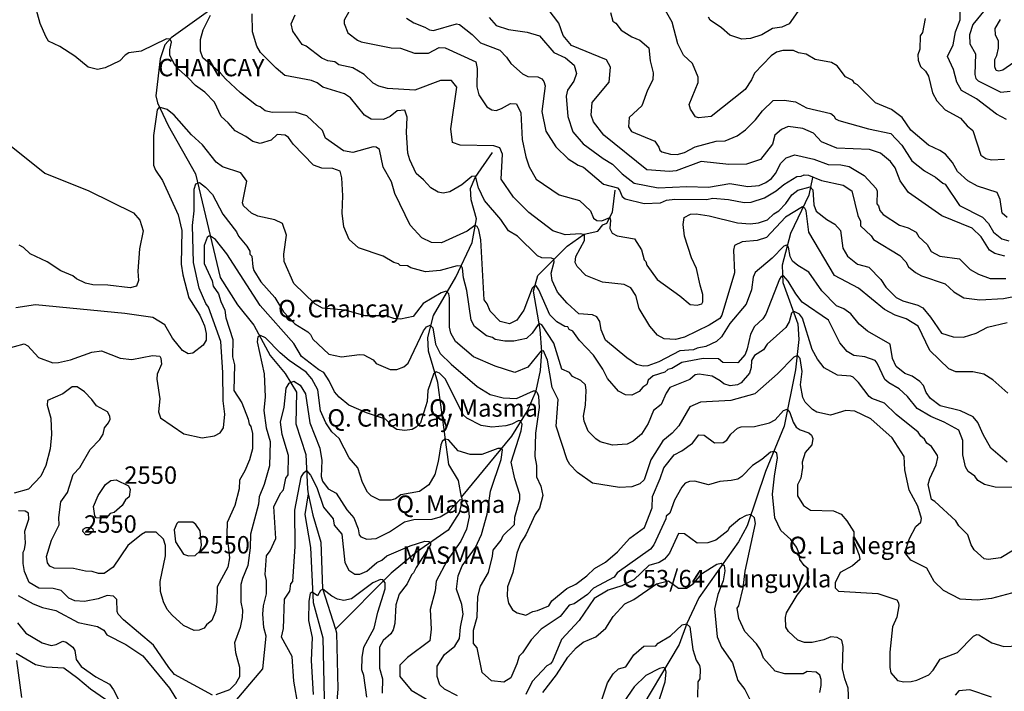
# Model space of a CAD drawing. Extents: x 775910 to 859503, y 9165930 to 9225541.
# Drawn here: x 817313 to 822112, y 9178485 to 9181759 of the extents above; entities that cross this region are included whole.
import ezdxf

# ---------------------------------------------------------------- set-up
doc = ezdxf.new("R2010")
doc.units = 0
doc.header["$MEASUREMENT"] = 0
for name, color, linetype in [('COTAS_SHP_TEXT', 7, 'CONTINUOUS'), ('CURVAS_SHP', 7, 'CONTINUOUS'), ('RIOS_SHP', 7, 'CONTINUOUS')]:
    doc.layers.add(name, color=color, linetype=linetype)
doc.styles.add('MONOTXT', font='MONOTXT', dxfattribs={"height": 0.2})

msp = doc.modelspace()

# ---------------------------------------------------------------- linework, layer by layer
at = {"layer": 'CURVAS_SHP', "color": 13, "linetype": 'Continuous'}
for points in [[(822157.05, 9179173.36), (822095.89, 9179135.82), (822033.96, 9179127.33), (822014.32, 9179131.26), (821965.93, 9179174.48), (821950.37, 9179199.6), (821933.86, 9179247.04), (821890.18, 9179290.97), (821875.15, 9179315.33), (821773.48, 9179410.87), (821758.06, 9179419.37), (821740.95, 9179492.48), (821749.93, 9179522.77), (821780.79, 9179589.08), (821788.68, 9179625.36), (821786.72, 9179635.35), (821757.03, 9179678.87), (821734.88, 9179694.85), (821723.38, 9179714.66), (821706.09, 9179728.02), (821691.56, 9179748.72), (821585.34, 9179833.99), (821528.85, 9179890.08), (821466.9, 9179912.01), (821452.9, 9179921.5), (821401.52, 9179990.72), (821375.9, 9180016.48), (821363.75, 9180021.3), (821298.4, 9180026.18), (821233.99, 9180062.43), (821201.54, 9180104.91), (821176.13, 9180151.86), (821127.84, 9180304.66), (821113.88, 9180323.79), (821090.44, 9180335.34), (821081.71, 9180334.83), (821075.44, 9180328.77), (821063.56, 9180285.93), (821047.67, 9180258.74), (820956.38, 9180176.66), (820937.86, 9180150.15), (820894.79, 9180122.24), (820880.06, 9180096.92), (820877.81, 9180064.13), (820869.85, 9180036.17), (820829.59, 9179989.32), (820810.97, 9179979.77), (820776.34, 9179974.03), (820744.79, 9179984.3), (820727.63, 9179999.29), (820687.93, 9180021.44), (820624.77, 9180031.14), (820606.01, 9180027.86), (820579.72, 9180005.74), (820482.49, 9179966.3), (820463.46, 9179939.19), (820440.08, 9179883.14), (820402.81, 9179853.58), (820376.27, 9179791.35), (820343.44, 9179738.77), (820303, 9179704.01), (820274.2, 9179689.21), (820202.29, 9179685.22), (820142.26, 9179701.75), (820120.43, 9179715.51), (820083.3, 9179753.42), (820063.84, 9179802.5), (820060.94, 9179825.98), (820070.34, 9179879.61), (820074.2, 9179952.14), (820070.41, 9179978.31), (820048.72, 9179999.73), (820006.79, 9180020.41), (819992.45, 9180038.69), (819956.04, 9180056.25), (819915.84, 9180182.36), (819857.81, 9180271.43), (819848.43, 9180276.34), (819839.75, 9180272.47), (819810.36, 9180231.56), (819783.55, 9180205.5), (819722.12, 9180192.43), (819676.94, 9180192.5), (819631.36, 9180200.6), (819617.88, 9180210.25), (819589.03, 9180218.35), (819530.03, 9180263.98), (819513.9, 9180294.97), (819491.86, 9180439.6), (819476.6, 9180500.64), (819472.03, 9180547.19), (819465.84, 9180557.32), (819445.64, 9180559.4), (819362.42, 9180536.57), (819290.5, 9180530.54), (819218.84, 9180550.09), (819202.75, 9180559.12), (819167.64, 9180560.74), (819159.03, 9180569.25), (819137.18, 9180575.9), (819084.45, 9180607.17), (818965, 9180647.62), (818919.5, 9180688.07), (818892.95, 9180749.38), (818884.23, 9180816.12), (818887.9, 9180901.06), (818883.77, 9180989.04), (818874.62, 9181020.52), (818839.67, 9181033.14), (818785.07, 9181034.76), (818745.52, 9181050.12), (818645.4, 9181152.54), (818622.55, 9181185.03), (818606.95, 9181196.64), (818568.48, 9181199.67), (818538.38, 9181171.57), (818484.41, 9181155.49), (818448.64, 9181164.62), (818414.95, 9181190.13), (818363.93, 9181217.4), (818329.73, 9181257.08), (818295.03, 9181288.11), (818263.06, 9181356.99), (818215.26, 9181406.51), (818170.34, 9181437.85), (818134.53, 9181476.05), (818086.35, 9181517.53), (818067.06, 9181542.74), (818044.84, 9181584.13), (818044.81, 9181611.74), (818053.08, 9181649.8), (818047.28, 9181664.85), (818029.13, 9181666.1), (817905.65, 9181605.22), (817844.24, 9181597.07), (817826.75, 9181586.22), (817800.55, 9181559.33), (817728.85, 9181523.87), (817691.85, 9181516.33), (817647.02, 9181528.06), (817581.63, 9181580.68), (817508.4, 9181628.15), (817454.14, 9181654.83), (817439.83, 9181677.03), (817413.31, 9181740.38), (817374.82, 9181877.54)], [(822056.83, 9181856.2), (821959.41, 9181735.86), (821941.83, 9181684.78), (821944.88, 9181641.52), (821972.18, 9181593.13), (821968.94, 9181491.79), (821974.18, 9181473.33), (821985.39, 9181461.72), (822095.2, 9181405.71), (822141.55, 9181410.48)], [(822115.49, 9180607.02), (822066.2, 9180619.99), (822039.8, 9180634.98), (821999.35, 9180700.08), (821956.28, 9180742.67), (821808.18, 9180803.19), (821645.55, 9180916.11), (821605.36, 9180973.36), (821579.68, 9181036.95), (821558.24, 9181068.67), (821508.19, 9181108.83), (821454.64, 9181125.7), (821295.8, 9181133.54), (821221.8, 9181164.24), (821182.14, 9181205.7), (821129.53, 9181229.17), (821058.94, 9181238.13), (821025.4, 9181224.03), (820993.8, 9181196.22), (820982.82, 9181152.08), (820924.27, 9181077.39), (820855.2, 9181055.55), (820768.8, 9181052.79), (820634.85, 9181067.26), (820512.2, 9181023.04), (820479.63, 9181018.94), (820369.56, 9181027.9), (820160.46, 9181196.42), (820109.14, 9181261.84), (820097.92, 9181294.36), (820103.27, 9181355.49), (820186.42, 9181455.13), (820192.13, 9181528.26), (820172.97, 9181564.05), (820003.31, 9181633.47), (819962.01, 9181682.89), (819940.27, 9181742.07), (819868.54, 9181838.33)], [(822125.52, 9180794.45), (822102.55, 9180816.37), (822092.09, 9180883.31), (822077.65, 9180917.35), (821982.28, 9180947.31), (821934.89, 9180973.01), (821883.57, 9181019.01), (821859.97, 9181063.14), (821824.91, 9181103.62), (821797.99, 9181121.99), (821743.51, 9181148.26), (821656.04, 9181221.45), (821613.8, 9181283.23), (821563.17, 9181322.05), (821484.64, 9181353.85), (821396.41, 9181441.31), (821381.23, 9181449.03), (821374.5, 9181462.92), (821338.58, 9181480.68), (821297.91, 9181535.12), (821270.69, 9181550.91), (821190.87, 9181565.57), (821146.67, 9181591.78), (821108.74, 9181598.33), (821084.81, 9181608.93), (821033.37, 9181608.93), (821001.63, 9181600.44), (820975.29, 9181583.81), (820894.97, 9181499.35), (820879.74, 9181466.07), (820849.5, 9181418.71), (820683.98, 9181287.56), (820621.08, 9181281.05), (820606.83, 9181285.68), (820582.11, 9181323.4), (820576.97, 9181346.62), (820620.26, 9181453.22), (820620.26, 9181479.23), (820592.52, 9181545.52), (820548.03, 9181586.07), (820520.15, 9181641.03), (820493.28, 9181748), (820441.01, 9181837.53)], [(822170.59, 9179478.03), (822066.98, 9179479.64), (822015.89, 9179492.66), (821983.8, 9179513.02), (821968.14, 9179533.51), (821936.66, 9179556.7), (821922.45, 9179579.88), (821910.56, 9179637.52), (821909.59, 9179707.3), (821890.11, 9179758.57), (821819.16, 9179796.8), (821754.82, 9179824.84), (821687.19, 9179863.35), (821640.23, 9179922.05), (821599.65, 9179960.03), (821549.33, 9179988.11), (821529.07, 9180004.59), (821492.16, 9180085.38), (821482.33, 9180097.6), (821432.52, 9180115.44), (821378.84, 9180121.71), (821345.79, 9180141.32), (821309.93, 9180184.49), (821255.29, 9180294.51), (821126.77, 9180382.9), (821095.52, 9180423.01), (821058.38, 9180484.21), (821036.23, 9180509.87), (821025.02, 9180507.31), (821015.87, 9180494.14), (820949.61, 9180323.49), (820934.77, 9180301.25), (820894.65, 9180263.76), (820875.22, 9180226.54), (820859.62, 9180154.96), (820848.87, 9180126.46), (820812.77, 9180087.05), (820740.9, 9180088.31), (820718.91, 9180105.78), (820644.42, 9180107.86), (820541.02, 9180088.56), (820492.42, 9180058.68), (820471.75, 9180053.52), (820457.73, 9180041.25), (820400.32, 9180023.18), (820376.25, 9180002.12), (820369.01, 9179981.1), (820350.04, 9179968.31), (820332.49, 9179946.64), (820296.82, 9179928.98), (820265.55, 9179930.52), (820231.3, 9179948.25), (820178.25, 9180010.39), (820155.01, 9180055.74), (820109.25, 9180123.93), (820041.86, 9180195.12), (820009.73, 9180240.6), (819991.93, 9180249.03), (819985.38, 9180261.35), (819970.48, 9180264.24), (819931.32, 9180285.85), (819896.36, 9180321.08), (819843.98, 9180442.82), (819830.75, 9180461.75), (819820.24, 9180460.71), (819810.93, 9180449.58), (819770.83, 9180343.61), (819735.44, 9180294.95), (819700.83, 9180275.67), (819655.56, 9180287.85), (819605.81, 9180337.65), (819591.53, 9180373.29), (819577.41, 9180393.55), (819560.75, 9180686.73), (819551.28, 9180735.46), (819542.7, 9180750.81), (819530.84, 9180755.22), (819493.75, 9180727.56), (819368.23, 9180671.01), (819319.52, 9180673.73), (819273.92, 9180695.54), (819215.47, 9180757.21), (819141.1, 9180911.3), (819125.57, 9180969.06), (819085.21, 9181039.76), (819066.67, 9181125.93), (819050.42, 9181137.81), (819036.31, 9181139.65), (818936.23, 9181111.25), (818891.15, 9181120.59), (818803.11, 9181180.92), (818788.21, 9181218.4), (818713.22, 9181290.42), (818656.53, 9181307.96), (818544.39, 9181306.95), (818509.07, 9181315.42), (818484.6, 9181334.27), (818467.14, 9181340.89), (818389.85, 9181403.21), (818316.39, 9181470.21), (818291.3, 9181499.13), (818206.5, 9181572.64), (818193.69, 9181606.08), (818194.71, 9181662.44), (818207.14, 9181709.62), (818242.71, 9181781.57)], [(822126.85, 9179602.57), (822046.18, 9179670.21), (822008.65, 9179736.28), (821983.45, 9179795.44), (821960.35, 9179822.59), (821898.83, 9179851.53), (821799.57, 9179876.92), (821752.09, 9179912.81), (821730.77, 9179942.06), (821718.29, 9179976.37), (821700.52, 9179995.61), (821662.53, 9180022), (821628.04, 9180034.37), (821585.87, 9180068.94), (821566.9, 9180107.42), (821556.13, 9180177.18), (821445.08, 9180240.51), (821404.15, 9180275.25), (821364.3, 9180325.14), (821329.41, 9180348.87), (821295.02, 9180364.3), (821222.56, 9180437.4), (821159.84, 9180529.08), (821105.11, 9180560.11), (821080.41, 9180581.97), (821067.75, 9180604.31), (821060.07, 9180650.63), (821049.77, 9180660.23), (821037.7, 9180654.41), (820981.04, 9180597.19), (820897.59, 9180527.09), (820888.35, 9180504.46), (820879.31, 9180441.67), (820853.31, 9180372.66), (820775.13, 9180278.79), (820734.3, 9180213.23), (820709.9, 9180189.6), (820658.01, 9180165.23), (820615.66, 9180157.51), (820597.16, 9180149.34), (820529.92, 9180144.45), (820428.78, 9180090.78), (820375.02, 9180072.47), (820352.37, 9180069.61), (820319.73, 9180078.83), (820272.57, 9180110.27), (820168.97, 9180197.05), (820146.96, 9180247.83), (820139.95, 9180288.51), (820125.77, 9180311.15), (820105.25, 9180320), (820038.83, 9180325.99), (819980.99, 9180376.59), (819935.18, 9180431.46), (819908.06, 9180487.09), (819903.22, 9180524.06), (819917.98, 9180578.28), (819916.26, 9180591.12), (819904.46, 9180596.57), (819858.27, 9180598.31), (819836.35, 9180608.14), (819740.03, 9180704.34), (819696.33, 9180729.82), (819658.94, 9180784.44), (819578.97, 9180878.52), (819549.92, 9180939.41), (819535.26, 9180997.2), (819516.97, 9180995.27), (819467.81, 9180953.63), (819409.54, 9180919.75), (819377.85, 9180913.98), (819352.9, 9180919.11), (819317.33, 9180938.76), (819281.97, 9180978.45), (819245.79, 9181009.38), (819214.24, 9181075.49), (819204.47, 9181108.9), (819199.2, 9181209.34), (819201.87, 9181284.86), (819190.8, 9181317.42), (819153.03, 9181315.59), (819118.16, 9181287.39), (819085.58, 9181272.03), (819026.54, 9181273.55), (818992.92, 9181293.74), (818924.9, 9181378.75), (818896.97, 9181398.17), (818791.34, 9181430.63), (818762.87, 9181451.19), (818735.07, 9181463.06), (818604.59, 9181486.6), (818562.78, 9181522.22), (818487.21, 9181600.11), (818468.56, 9181629.75), (818447.34, 9181700.38), (818446.3, 9181787.33)], [(822129.42, 9179938.11), (822056.86, 9180003.59), (822012.87, 9180030.91), (821959.49, 9180042.96), (821876.18, 9180043.13), (821842.61, 9180057.31), (821748.57, 9180146.72), (821692.54, 9180264.77), (821633.05, 9180300.56), (821580.4, 9180317.95), (821527.77, 9180345.57), (821401.97, 9180450.18), (821283.76, 9180512.31), (821159.88, 9180722.68), (821146.16, 9180827.66), (821139.65, 9180840.63), (821128.41, 9180846.16), (821045.84, 9180796.54), (820952.72, 9180697.55), (820908.26, 9180682.9), (820833.89, 9180676.23), (820796.67, 9180658.73), (820791.8, 9180635.85), (820797.17, 9180525.37), (820735.53, 9180319.31), (820725.36, 9180302.92), (820673.68, 9180269.73), (820553.63, 9180210.73), (820509.88, 9180199.79), (820454.05, 9180203.94), (820421.1, 9180221.42), (820384.85, 9180264.69), (820332.13, 9180350.75), (820315.94, 9180413.94), (820292.25, 9180451.69), (820259.96, 9180467.64), (820153.83, 9180479.59), (820073.18, 9180511.98), (820030.22, 9180556.8), (820020.62, 9180575.95), (820024.11, 9180605.34), (820066.58, 9180682.99), (820065.81, 9180709.83), (820045.86, 9180715.38), (819971.37, 9180710.23), (819911.6, 9180729.7), (819794.86, 9180818.65), (819719.61, 9180893.5), (819659.09, 9180981.96), (819666.95, 9181102.99), (819652.6, 9181134.44), (819624.19, 9181144.86), (819459.85, 9181148.2), (819422.12, 9181160.11), (819413.74, 9181227.19), (819444.31, 9181430.47), (819418.16, 9181462.3), (819363.71, 9181463.48), (819239.74, 9181415.85), (819106.44, 9181423.82), (819063.65, 9181435.31), (819036.54, 9181450.06), (818992.12, 9181492.11), (818937.29, 9181524.75), (818868.51, 9181539.43), (818849.32, 9181553.1), (818814.58, 9181559), (818785.24, 9181572.49), (818710.07, 9181629.9), (818689.49, 9181638.6), (818643.75, 9181703.24), (818637.01, 9181739.34), (818655.65, 9181782.48)], [(818917.62, 9181797.86), (818894.98, 9181756.82), (818894.9, 9181741.15), (818912.49, 9181695.9), (818960.1, 9181659.14), (818977.52, 9181651.44), (819123.01, 9181622.83), (819169.77, 9181619.96), (819236.77, 9181596.29), (819305.26, 9181596.11), (819356.85, 9181624.1), (819386.76, 9181622.85), (819536.86, 9181554.5), (819543.65, 9181521.46), (819541.41, 9181432.6), (819550.97, 9181393.34), (819589.47, 9181334.96), (819613.93, 9181320.5), (819635.69, 9181317.22), (819661.97, 9181326.02), (819705.73, 9181351.06), (819734.74, 9181349.08), (819755.75, 9181305.22), (819761.98, 9181175.36), (819779.68, 9181090.67), (819796.34, 9181041.18), (819829.67, 9180981.15), (819943.32, 9180905.82), (820042.21, 9180878.11), (820094.57, 9180827.26), (820109.87, 9180791.58), (820126.88, 9180779.58), (820150.81, 9180778.23), (820190.18, 9180795.58), (820193.51, 9180782.65), (820189.48, 9180740.81), (820201.61, 9180718.75), (820225.08, 9180704.83), (820310.06, 9180690.33), (820343.28, 9180637.13), (820356.42, 9180589.24), (820364.93, 9180580.63), (820370.17, 9180562.86), (820419.92, 9180492.15), (820531.44, 9180413.08), (820581.25, 9180370.98), (820615.32, 9180366.68), (820637.97, 9180373.95), (820643.02, 9180383.43), (820643.57, 9180420.01), (820629.13, 9180465.18), (820612.67, 9180545.47), (820587.41, 9180597.7), (820553.3, 9180704.15), (820546.28, 9180760.35), (820551.38, 9180794.89), (820582.79, 9180811.44), (820609.53, 9180813.21), (820673.24, 9180802.9), (820811.1, 9180769.48), (820873.14, 9180764.65), (820914.42, 9180769.31), (820957.77, 9180784.14), (820988.09, 9180812.26), (821013.13, 9180827.33), (821047.57, 9180862.38), (821077.19, 9180904.67), (821105.04, 9180928.38), (821165.94, 9180943.79), (821178.8, 9180929.68), (821183.69, 9180857.34), (821195.76, 9180825.81), (821247.83, 9180785.57), (821286.86, 9180762.83), (821313.2, 9180731.65), (821325.61, 9180646.05), (821347.66, 9180606.73), (821397.18, 9180567.15), (821452.26, 9180552.73), (821511.05, 9180492.25), (821533.94, 9180454.79), (821585.37, 9180404.92), (821617.18, 9180388.91), (821690.87, 9180367.14), (821715.59, 9180354.67), (821753.26, 9180308.92), (821806.58, 9180231.75), (821862.92, 9180213.21), (821913.85, 9180211.67), (821974.59, 9180230.39), (822030.61, 9180260.56), (822126.64, 9180282.91)], [(819198.01, 9181767.19), (819234.3, 9181744.22), (819287.65, 9181723.62), (819310.83, 9181709.57), (819330.51, 9181706.01), (819441.7, 9181738.6), (819456.72, 9181736.6), (819519.19, 9181687.53), (819558.67, 9181646.92), (819653.19, 9181610.36), (819686.52, 9181577.25), (819707.63, 9181546.36), (819763.44, 9181495.24), (819790.43, 9181482.53), (819837.88, 9181480.18), (819857.48, 9181470.76), (819868.46, 9181457.51), (819873.52, 9181436.52), (819858.73, 9181312.14), (819877.53, 9181216.13), (819925.64, 9181139.9), (819986.47, 9181080.71), (820034.39, 9181049.59), (820060.85, 9181039.54), (820159.2, 9180957.81), (820226.55, 9180940.34), (820237.19, 9180927.9), (820249.55, 9180897.1), (820263.7, 9180885.73), (820357.5, 9180863.48), (820436.95, 9180867.21), (820465.89, 9180880.03), (820505.87, 9180884.83), (820660.15, 9180882.12), (820691.36, 9180889.56), (820768.57, 9180883.06), (820844.42, 9180867.94), (820877.55, 9180870.27), (820943, 9180890.63), (821000.24, 9180924.58), (821036.8, 9180955.5), (821100.23, 9180994.6), (821121.93, 9180996.51), (821136.44, 9181003.37), (821158.16, 9181001.62), (821221.56, 9180975.64), (821326.56, 9180952.31), (821368.39, 9180924.68), (821399.06, 9180804.62), (821411.97, 9180777.37), (821411.87, 9180754.67), (821462.57, 9180705.81), (821475.3, 9180687.08), (821603.66, 9180610.43), (821632.33, 9180579.3), (821644.99, 9180554.35), (821679.32, 9180526.02), (821709.35, 9180510.98), (821823.45, 9180471.47), (821866.62, 9180432.73), (821915.55, 9180403.79), (821992.16, 9180393.78), (822108.79, 9180399.25), (822182.51, 9180414.04)], [(819601.07, 9181770.2), (819635.66, 9181730.44), (819694.88, 9181710.95), (819785.87, 9181697.84), (819846.04, 9181680.35), (819916.65, 9181599.63), (819973.32, 9181572.71), (820015.03, 9181536.84), (820026.65, 9181496.24), (820014.7, 9181459.28), (819983.89, 9181415.81), (819976.8, 9181386.18), (819984.91, 9181287.63), (820009.08, 9181212.9), (820059.89, 9181153.76), (820157.74, 9181082.56), (820203.15, 9181055.33), (820249.22, 9181008.2), (820307.62, 9180962.89), (820424.91, 9180939.47), (820564.43, 9180946.06), (820670.19, 9180943.06), (820773.87, 9180961.02), (820862.44, 9180946.82), (820917.7, 9180950.43), (820950.49, 9180965.66), (820977.26, 9180985.19), (820997.12, 9181009.5), (821023.66, 9181060.05), (821048.92, 9181085.98), (821091.72, 9181100.57), (821183.23, 9181079.83), (821254.08, 9181053.7), (821314.95, 9181052.22), (821356.67, 9181043.55), (821429.9, 9181000.29), (821487.14, 9180937.03), (821492.2, 9180923.5), (821490.54, 9180860.94), (821499.72, 9180851.23), (821505.74, 9180829.01), (821521.69, 9180809.82), (821601.53, 9180758.04), (821643.51, 9180744.04), (821682.09, 9180723.4), (821695.26, 9180701.07), (821736.67, 9180663.74), (821756.02, 9180629.3), (821798.41, 9180607.11), (821894.52, 9180592.93), (821946.59, 9180541.24), (821985.97, 9180518.7), (822042.95, 9180498.2), (822118.93, 9180497.27)], [(820192.37, 9181793.8), (820203.66, 9181752.12), (820218.06, 9181741.75), (820244.15, 9181707.86), (820296.67, 9181675.93), (820336.31, 9181660.21), (820379.98, 9181622.57), (820386.75, 9181558.23), (820400.39, 9181500.18), (820399.86, 9181466.73), (820372.73, 9181416.14), (820345.55, 9181339.5), (820284.36, 9181283.19), (820279.88, 9181236.32), (820295.56, 9181213.66), (820409.16, 9181166.54), (820428.77, 9181138.07), (820433.82, 9181122.9), (820443.46, 9181115.25), (820485, 9181103.23), (820518.13, 9181102.68), (820553.7, 9181112.26), (820606.08, 9181139.6), (820707.79, 9181167.53), (820750.97, 9181168), (820810.14, 9181193.23), (820851.23, 9181222.4), (820898.88, 9181270.39), (820933, 9181315.41), (820985.57, 9181365.97), (821039.09, 9181367.21), (821093.65, 9181358.02), (821148.15, 9181330.25), (821266.09, 9181302.07), (821281.37, 9181291.02), (821288.86, 9181275.62), (821306.41, 9181267.11), (821451.05, 9181227.26), (821558.43, 9181204.98), (821613.14, 9181148.23), (821660.89, 9181071.56), (821723.49, 9181021.87), (821777.2, 9180991.51), (821812.52, 9180961.47), (821824.59, 9180957.86), (821894.29, 9180852.72), (822006.4, 9180796.57), (822035.51, 9180764.92), (822060.32, 9180723.15), (822099.91, 9180691.56), (822134.04, 9180681.85)], [(821105.98, 9181798.76), (821063.95, 9181739.65), (821027.31, 9181722.06), (820982.75, 9181716.86), (820930.33, 9181684.87), (820874.49, 9181667.67), (820832.93, 9181664.09), (820774.29, 9181683.28), (820733.99, 9181719.99), (820679.06, 9181757.67), (820669.77, 9181771.51)], [(821726.95, 9181765.68), (821712.68, 9181696.78), (821702.07, 9181681.23), (821701.26, 9181615.91), (821690.41, 9181587.79), (821691.55, 9181562.16), (821702.93, 9181531.83), (821727.78, 9181507.92), (821743.38, 9181483.16), (821762.34, 9181402.89), (821782.57, 9181363.07), (821824.58, 9181319.17), (821899.04, 9181279.17), (821930.52, 9181241.21), (821958.63, 9181218.59), (821997.67, 9181099.45), (822021.67, 9181082.58), (822050.33, 9181076.54), (822112.74, 9181079.57)], [(822122.15, 9181272.14), (822073.78, 9181299.45), (821977.14, 9181373.02), (821904.2, 9181414.68), (821880.54, 9181455.15), (821863.93, 9181515.87), (821834.77, 9181580.44), (821863.64, 9181636.74), (821873.58, 9181700.01), (821897.78, 9181758.23), (821896.69, 9181804.47)], [(822159.32, 9181549.96), (822105.62, 9181513.97), (822085.02, 9181508.48), (822072.03, 9181511.6), (822066.34, 9181529.05), (822065.83, 9181565.36), (822075.19, 9181584.91), (822083.41, 9181620.7), (822084.66, 9181653.99), (822069.7, 9181685.69), (822067.24, 9181716.51), (822092.87, 9181760.36)], [(822171.96, 9178969.62), (822050.45, 9178937.45), (821980.36, 9178929.9), (821897.6, 9178934.2), (821816.6, 9178977.02), (821770.46, 9179020.7), (821734.53, 9179085.25), (821656.9, 9179124.82), (821626.81, 9179162.43), (821650.24, 9179230.67), (821680.64, 9179288.22), (821704.82, 9179310.25), (821708.58, 9179326.64), (821691.22, 9179386.97), (821648.99, 9179466.31), (821627.75, 9179564.37), (821624.73, 9179629.8), (821565.5, 9179720.27), (821461.18, 9179813.2), (821383.01, 9179851.19), (821340.51, 9179853.46), (821264.75, 9179830.46), (821198.63, 9179846.22), (821176.75, 9179859.59), (821141.79, 9179895.11), (821130.75, 9179917.79), (821119.1, 9179978.37), (821126.23, 9180043.77), (821117.74, 9180107.22), (821103.41, 9180121.6), (821085.62, 9180114.59), (821007.52, 9180032.74), (820896.75, 9179935.13), (820778.48, 9179901.89), (820631.03, 9179894.25), (820579.29, 9179871.33), (820525.27, 9179779.74), (820493.22, 9179743.28), (820447.28, 9179705.37), (820389.51, 9179613.89), (820356.67, 9179515.53), (820335.26, 9179496.22), (820297.06, 9179482.37), (820235.86, 9179479.07), (820105.56, 9179500.45), (820032.15, 9179552.28), (819993.91, 9179590.82), (819981.72, 9179613.09), (819928.21, 9179777.32), (819938.15, 9179907.04), (819908.97, 9179966.68), (819885.2, 9180098.77), (819865.37, 9180145.46), (819852.68, 9180143.26), (819790.58, 9180065.6), (819726.62, 9180038.85), (819630.15, 9180069.34), (819524.92, 9180116.25), (819436.82, 9180189.69), (819415.08, 9180230.18), (819408.06, 9180260.5), (819408.64, 9180403.42), (819404.1, 9180423.26), (819391.67, 9180436.1), (819366.82, 9180428.07), (819279.48, 9180375.28), (819231.24, 9180312.74), (819169.56, 9180299.63), (819137.29, 9180302.12), (819098.88, 9180315.83), (818997.25, 9180315.09), (818898.94, 9180342.81), (818789.74, 9180353.26), (818751.69, 9180374.41), (818649.08, 9180473.47), (818601.58, 9180580.23), (818600.1, 9180616.56), (818613.45, 9180709.09), (818593.26, 9180765.02), (818556.39, 9180783.38), (818474.13, 9180800.67), (818442.31, 9180816.37), (818404.16, 9180851.06), (818399.45, 9180865.71), (818419.36, 9180971.26), (818390.66, 9181013.22), (818301.67, 9181041.67), (818270.59, 9181064.75), (818203.98, 9181148.66), (818150.95, 9181197.61), (818065.78, 9181294.39), (818031.82, 9181321.95), (817992.56, 9181333.22), (817983.74, 9181319.82), (817964.47, 9181194.8), (817965.24, 9181050.42), (817974.31, 9181025.48), (818009.25, 9180974.55), (818085.91, 9180807.35), (818103.98, 9180731.9), (818100.71, 9180567.65), (818107.56, 9180514.86), (818137.86, 9180402.8), (818191.41, 9180318.12), (818214.04, 9180266.98), (818222.67, 9180229.59), (818221.56, 9180197.13), (818207.53, 9180172.13), (818156.53, 9180132.97), (818134.51, 9180129.88), (818106.29, 9180146.69), (818057.3, 9180207.39), (818020.78, 9180272.4), (817962.17, 9180306.97), (817825.2, 9180327.11), (817390.55, 9180368.89), (817294, 9180353.77)], [(817213.28, 9181188.64), (817435.98, 9181011.74), (817649.84, 9180924.9), (817867.21, 9180818.08), (817898.26, 9180781.49), (817914.45, 9180729.59), (817897.3, 9180642), (817889.55, 9180533.84), (817892.16, 9180487.48), (817881.73, 9180460.82), (817851.24, 9180452.54), (817742.67, 9180464.33), (817669.86, 9180466.05), (817634.43, 9180474.66), (817589.8, 9180495.97), (817572.13, 9180510.59), (817513.35, 9180534.74), (817447.76, 9180578.29), (817364.3, 9180617.1), (817330.95, 9180648.67), (817310.86, 9180659.92)], [(817191.23, 9180139.75), (817335.64, 9180178.66), (817352.44, 9180168.66), (817405.24, 9180112.88), (817475.02, 9180085.93), (817502.55, 9180087.16), (817560.25, 9180101.57), (817664.29, 9180137.57), (817712.1, 9180144.39), (817803.46, 9180109.29), (817860.18, 9180102.06), (817959.94, 9180122.57), (817995.7, 9180118.19), (818001.5, 9180108.73), (818003.9, 9180080.55), (817983.17, 9180030.91), (817981.58, 9180006.45), (817995.48, 9179910.11), (817989.36, 9179847.13), (817999.34, 9179817.47), (818113.54, 9179740.11), (818202.95, 9179720.77), (818262.87, 9179730.22), (818290.52, 9179745.3), (818306.25, 9179768.76), (818312.38, 9179835.89), (818304.57, 9179900.33), (818303.43, 9180039.71), (818293.02, 9180190.17), (818233.09, 9180357.17), (818219.84, 9180375.53), (818188.51, 9180450.56), (818160.43, 9180574.94), (818155.9, 9180756.39), (818163.42, 9180827.88), (818163.47, 9180932.77), (818171.79, 9180958.32), (818188.88, 9180965.15), (818218.8, 9180943.51), (818253.06, 9180906.59), (818303.61, 9180810.57), (818369.24, 9180724.46), (818378.87, 9180703.32), (818420.19, 9180655.21), (818434.14, 9180629.99), (818435.36, 9180615.39), (818444.45, 9180606.39), (818448.64, 9180554.08), (818454.23, 9180536.16), (818489.09, 9180481.03), (818556.58, 9180405.46), (818599.05, 9180334.8), (818654.04, 9180275.99), (818716.96, 9180237.59), (818729.82, 9180224.21), (818741.07, 9180202.37), (818820.61, 9180128.47), (818882.1, 9180116.26), (818969.66, 9180126.53), (818990.67, 9180124.56), (819036.65, 9180101.03), (819050.95, 9180082.6), (819118.47, 9180053.78), (819150.6, 9180053.75), (819184.87, 9180066.67), (819206.63, 9180084.28), (819281.13, 9180242.95), (819296.68, 9180262.08), (819314.48, 9180269.69), (819326.71, 9180256.96), (819340.17, 9180178.01), (819361.91, 9180131.36), (819415.78, 9180079.07), (819543.43, 9179970.64), (819606.04, 9179932.27), (819668.88, 9179915.6), (819733.88, 9179912.86), (819817.81, 9179949.57), (819826.49, 9179949.54), (819835.16, 9179941.64), (819842.23, 9179923.6), (819844.92, 9179868.97), (819827.63, 9179742.75), (819824.41, 9179628.97), (819831.81, 9179585.95), (819832.78, 9179531.34), (819852.72, 9179485.84), (819862.14, 9179440.32), (819847.31, 9179378.52), (819825.22, 9179347.5), (819779.29, 9179248.18), (819753.3, 9179207.81), (819736.85, 9179158.19), (819716.09, 9179064.56), (819690.2, 9178994.37), (819688.36, 9178949.51), (819696.25, 9178913.98), (819715.86, 9178882.53), (819738.09, 9178867.78), (819780.32, 9178856.75), (819814.02, 9178873.9), (819837.24, 9178878.22), (819892.59, 9178901.41), (819906.02, 9178925.47), (819980.1, 9178985.76), (820023.58, 9179007.59), (820077.86, 9179047.73), (820115.28, 9179083.12), (820167.84, 9179114.2), (820227.24, 9179165.02), (820287.46, 9179230.87), (820358.04, 9179282.81), (820396.19, 9179379.66), (820398.14, 9179433.94), (820435.58, 9179522.24), (820452.15, 9179573.81), (820502.49, 9179637.21), (820539.8, 9179657.55), (820592.92, 9179695.41), (820623.07, 9179735.78), (820649.5, 9179734.17), (820700.16, 9179696.43), (820741.61, 9179698.53), (820760.32, 9179709.69), (820778.93, 9179739.02), (820810.99, 9179767.44), (820830.13, 9179774.31), (820894.58, 9179776.1), (820967.92, 9179793.47), (820996.12, 9179807.77), (821035.85, 9179854.32), (821053.96, 9179861), (821067.32, 9179844.56), (821083.82, 9179796.35), (821098.13, 9179773.34), (821117.91, 9179759.25), (821160.03, 9179745.17), (821172.66, 9179733.71), (821179.07, 9179717.1), (821173.71, 9179685.77), (821142.01, 9179649.65), (821127.1, 9179602.31), (821127.96, 9179576.09), (821120.49, 9179524.09), (821103.59, 9179491.68), (821104.66, 9179437.5), (821134.13, 9179390.82), (821166.95, 9179368.33), (821279.14, 9179364.7), (821317, 9179348.45), (821344.57, 9179315.95), (821378.07, 9179262.85), (821378.91, 9179214.95), (821404.54, 9179149.3), (821407.62, 9179127.95), (821372.95, 9179096.2), (821312.05, 9179064.68), (821287.82, 9179013.88), (821287.69, 9178989.82), (821304.63, 9178973.57), (821495.65, 9178961.58), (821587.88, 9178930.38), (821595.99, 9178916.47), (821597.77, 9178902.39), (821588.92, 9178845.88), (821568.03, 9178799.97), (821553.78, 9178676.41), (821553.9, 9178600.81), (821558.89, 9178575.02), (821592.19, 9178537.02), (821622.9, 9178531.43), (821658.83, 9178531.93), (821686.39, 9178539.07), (821744.16, 9178564.57), (821765.32, 9178587.38), (821799.72, 9178641.82), (821884.63, 9178673.76), (821961.99, 9178753.17), (821978.55, 9178761.58), (821988.61, 9178759.76), (822050.71, 9178721.31), (822109.51, 9178703.68), (822182.18, 9178705.89)], [(821354.48, 9178430.1), (821351.7, 9178499.88), (821334.79, 9178545.38), (821324.34, 9178594.17), (821326.18, 9178703.05), (821320.88, 9178734.55), (821297.79, 9178746.81), (821265.88, 9178750.6), (821233.18, 9178735.31), (821174.91, 9178722.23), (821139.06, 9178722.94), (821105.61, 9178734.98), (821060.21, 9178776.08), (821047.79, 9178797.18), (821045.9, 9178844.15), (821051.38, 9178867.5), (821102.2, 9178953.31), (821153.76, 9179018.21), (821158.75, 9179035.33), (821156.14, 9179081.7), (821136.63, 9179097.9), (821115.78, 9179126.97), (821112.62, 9179156.68), (821099.96, 9179187.87), (821071.06, 9179225.73), (821022.15, 9179269.06), (820993.18, 9179330.26), (820982.73, 9179445.79), (820991.37, 9179534.29), (821007.52, 9179623.1), (821003.35, 9179645.54), (820992.32, 9179654.43), (820972.03, 9179650.66), (820929.65, 9179614.31), (820885.08, 9179586.32), (820832.53, 9179531.5), (820814.09, 9179519.96), (820781.54, 9179511.88), (820725.6, 9179507.9), (820670.3, 9179491.81), (820604.17, 9179509.18), (820577.69, 9179508.08), (820557.29, 9179500.24), (820540.4, 9179480.11), (820504.65, 9179417.05), (820481.56, 9179352.74), (820464.32, 9179339.56), (820462.52, 9179326), (820403.19, 9179199.14), (820386.95, 9179177.6), (820225.59, 9179062.91), (820210.72, 9179041.64), (820109.54, 9178987.06), (820080.54, 9178956.31), (820016.25, 9178911.32), (819991.93, 9178904.23), (819947.59, 9178849.19), (819854.32, 9178788.13), (819805.9, 9178736.52), (819763.76, 9178671.81), (819747.08, 9178655.91), (819736.37, 9178618.2), (819706.32, 9178551.04), (819672.5, 9178528.75), (819613.29, 9178536.31), (819567.65, 9178576.69), (819543.13, 9178697.2), (819525.52, 9178717.84), (819525.4, 9178782.27), (819543.37, 9178845.76), (819546.41, 9178946.65), (819559.84, 9178997.24), (819598.18, 9179063.4), (819618.33, 9179143.79), (819620.75, 9179172.3), (819660.22, 9179221.14), (819670.12, 9179244.67), (819724.86, 9179298.71), (819726.91, 9179333.78), (819750.8, 9179419.23), (819751.46, 9179444.23), (819725.79, 9179520.05), (819708.36, 9179602.36), (819756.68, 9179754.36), (819761.63, 9179786.5), (819754.06, 9179804.24), (819742.71, 9179803.03), (819711.75, 9179787.11), (819682.11, 9179778.64), (819614.45, 9179772.19), (819562.44, 9179781.3), (819492.04, 9179817.34), (819474.67, 9179833.15), (819387.77, 9180006.32), (819359.94, 9180035.31), (819343.81, 9180042.61), (819329.24, 9180031.71), (819301.88, 9179951.5), (819299.82, 9179897.47), (819267.11, 9179793.13), (819245.55, 9179772.68), (819225.58, 9179761.89), (819189.75, 9179756.01), (819152.04, 9179761.46), (819134.2, 9179772.11), (819095.24, 9179811.21), (819003.57, 9179842.73), (818918.11, 9179879.46), (818870.51, 9179918.51), (818847.7, 9179944.56), (818821.53, 9179999.17), (818794.99, 9180039.61), (818771.6, 9180052.25), (818686.91, 9180116.72), (818648.99, 9180180.62), (818485.21, 9180365.1), (818323.25, 9180617.12), (818266.68, 9180687.62), (818243.36, 9180704.63), (818235.15, 9180704.67), (818227.12, 9180697.61), (818211.46, 9180658.7), (818212.45, 9180570.46), (818251.16, 9180485.98), (818256.76, 9180460.3), (818282.52, 9180422.18), (818293.16, 9180385.33), (818313.11, 9180343.51), (818317.76, 9180306.45), (818352.22, 9180200.27), (818350.43, 9180115.59), (818360.61, 9180075.9), (818357.39, 9179951.51), (818395.49, 9179890.83), (818426.88, 9179811.96), (818431.5, 9179787.24), (818439.15, 9179776.69), (818447.73, 9179742.19), (818447.96, 9179666.34), (818433.6, 9179614.2), (818410.66, 9179560.16), (818384.18, 9179514), (818382.58, 9179472.68), (818362.16, 9179390.27), (818324.13, 9179307.73), (818323.19, 9179250.72), (818336.45, 9179136.42), (818327.15, 9179089.96), (818275.26, 9178994.32), (818273.43, 9178919.29), (818267.32, 9178874.54), (818248.92, 9178830.55), (818224.15, 9178809.42), (818211.63, 9178792), (818188.09, 9178782.21), (818164.09, 9178782.13), (818112.17, 9178806.08), (818056.03, 9178855.63), (818032.62, 9178883.9), (818013.31, 9178920.48), (817998.71, 9178971.1), (817997.56, 9179020.36), (818023.02, 9179144.77), (818022.99, 9179195.63), (818013.71, 9179226.32), (817978.66, 9179261.03), (817926.76, 9179260.34), (817906.33, 9179249.64), (817839.71, 9179195.75), (817768.57, 9179089.68), (817724.57, 9179059.05), (817697.24, 9179058.9), (817666.74, 9179068.63), (817633.82, 9179070.41), (817575.78, 9179084.06), (817481.53, 9179085.56), (817460.48, 9179095.69), (817448.44, 9179111.1), (817443.03, 9179142.02), (817468.28, 9179221.21), (817505.75, 9179296.26), (817504.6, 9179331.7), (817513.66, 9179408.28), (817545.47, 9179454.36), (817573.28, 9179542.21), (817605.51, 9179576.34), (817656.55, 9179664.37), (817703.3, 9179711.96), (817720.34, 9179739.16), (817726.4, 9179768.74), (817746.14, 9179794.44), (817753.38, 9179811.96), (817751.88, 9179827.12), (817740.77, 9179847.48), (817687.4, 9179876.17), (817665.24, 9179907.53), (817628.21, 9179945.31), (817592.64, 9179968.66), (817568.86, 9179970.09), (817522.95, 9179935.58), (817448.77, 9179902.46), (817447.52, 9179880.21), (817465.2, 9179816.51), (817468.55, 9179737.4), (817461.4, 9179667.86), (817440.92, 9179585.95), (817415.55, 9179533.12), (817356.74, 9179470.55), (817286.36, 9179450.65)], [(819446.86, 9178463.58), (819384.37, 9178495.86), (819361.22, 9178516.17), (819347.31, 9178557.55), (819348.01, 9178608.08), (819383.36, 9178663.76), (819433.99, 9178705.58), (819456.58, 9178742.5), (819461.15, 9178797.94), (819475.11, 9178860.88), (819468.53, 9178908.14), (819442.65, 9178982.3), (819450.51, 9179048.19), (819470.03, 9179097.2), (819534.27, 9179185.22), (819564.68, 9179250.1), (819592.21, 9179347.94), (819607.49, 9179460.32), (819660.13, 9179614.98), (819666.37, 9179662.59), (819658.17, 9179669.4), (819643.87, 9179669.4), (819566.1, 9179639.68), (819509.4, 9179639.99), (819450.82, 9179657.47), (819402.32, 9179710.69), (819384.91, 9179714.41), (819372.67, 9179703.53), (819365.32, 9179686.31), (819352.4, 9179605.13), (819335.73, 9179542.3), (819306.81, 9179490.99), (819262.56, 9179458.42), (819171.1, 9179442.47), (819145.13, 9179423.39), (819121.49, 9179416.19), (819069.04, 9179416.7), (819026.88, 9179437.18), (819008.09, 9179455.26), (818984.53, 9179502.52), (818960.52, 9179574.29), (818918.75, 9179623.03), (818870.36, 9179717.64), (818834.36, 9179750.09), (818804.69, 9179793.82), (818779.32, 9179851.84), (818765.58, 9179955.19), (818737.65, 9180008.32), (818709.35, 9180040.13), (818626.84, 9180098.17), (818582.76, 9180135.46), (818511.42, 9180207.72), (818486.88, 9180220.06), (818473.5, 9180213.44), (818470.04, 9180188.53), (818504.04, 9180032.48), (818508.79, 9179920.01), (818503.29, 9179854.19), (818514.22, 9179769.85), (818534.11, 9179702.67), (818531, 9179584.16), (818505.29, 9179493.12), (818479.74, 9179432.3), (818476.92, 9179396.78), (818437.58, 9179250.35), (818436.14, 9179184.3), (818425.31, 9179098.75), (818399.21, 9179035.22), (818391.68, 9179004.95), (818391.24, 9178919.35), (818398.42, 9178880.9), (818397.71, 9178845.5), (818387.86, 9178795.34), (818360.79, 9178721.91), (818364.51, 9178674.03), (818384.49, 9178602.8), (818383.99, 9178555.36), (818364.61, 9178520.89), (818335.8, 9178491.79), (818268.42, 9178467.29)], [(818317.05, 9178381.08), (818498.71, 9178594.78), (818514.2, 9178754.04), (818503.66, 9178795.59), (818497.89, 9178860.88), (818501.18, 9178902.12), (818516.02, 9178960.24), (818515.62, 9179025.18), (818508.76, 9179055.17), (818516.16, 9179145.41), (818534.41, 9179170.39), (818560.91, 9179229.27), (818552.28, 9179386.1), (818586.36, 9179453), (818599.04, 9179466.58), (818610.95, 9179524.53), (818622.04, 9179540.39), (818622.78, 9179634.1), (818591.69, 9179737.32), (818584.84, 9179796.34), (818602.9, 9179869.65), (818612.57, 9179962.36), (818626, 9179987.26), (818649.31, 9179996.92), (818679.74, 9179977.21), (818705.5, 9179935.11), (818727.08, 9179793.48), (818775.96, 9179670.01), (818785.23, 9179610.8), (818782.99, 9179532.45), (818789.73, 9179509.14), (818816.81, 9179472.46), (818855.86, 9179450.48), (818907.48, 9179369.65), (818941.01, 9179330.22), (818962.44, 9179276.93), (818967.06, 9179248.02), (818975.38, 9179238.11), (819004.91, 9179227.41), (819050.03, 9179229.72), (819116.02, 9179261.94), (819189.02, 9179311.94), (819233.77, 9179322.98), (819324.11, 9179324.6), (819362.96, 9179335.53), (819403.03, 9179360.22), (819460.79, 9179420.56), (819484.18, 9179414.29), (819499.46, 9179386.24), (819503.27, 9179336.18), (819491.52, 9179274.67), (819463.58, 9179216.22), (819397.37, 9179122.24), (819343.23, 9179021.26), (819338.28, 9178975), (819313.49, 9178883.59), (819319.39, 9178788.4), (819312.4, 9178730.54), (819203.55, 9178649.39), (819165.98, 9178612.26), (819166.66, 9178557.52), (819220.98, 9178490.37), (819354.31, 9178412.33)], [(818669.91, 9178413.76), (818649.55, 9178534.8), (818640.77, 9178653.83), (818588.61, 9178748.61), (818599.51, 9178790.43), (818604.46, 9178934.45), (818629.06, 9178972.36), (818634.78, 9179008.25), (818644.17, 9179020.86), (818656.28, 9179191.69), (818654.63, 9179368.35), (818685.65, 9179529.51), (818697.73, 9179550.42), (818711.21, 9179561.3), (818730.41, 9179538.34), (818760.85, 9179478.96), (818793.36, 9179382.31), (818840.22, 9179325.06), (818845.63, 9179295.35), (818882.83, 9179250.21), (818897.07, 9179112.77), (818917.36, 9179074.77), (818946.04, 9179055.55), (818971.32, 9179055.55), (819004.68, 9179070.98), (819053.23, 9179112.8), (819078.77, 9179125.07), (819102.93, 9179145.49), (819216.8, 9179193.77), (819287.32, 9179216.73), (819307.8, 9179216.04), (819315.69, 9179211.02), (819314.83, 9179198.23), (819244.99, 9179088.42), (819233.09, 9179062.09), (819223.49, 9179053.02), (819202.01, 9179008.15), (819161.89, 9178957.96), (819146.39, 9178905.76), (819141.33, 9178815.39), (819133.75, 9178785.04), (819122.25, 9178765.4), (819084.39, 9178733.19), (819066.77, 9178700.09), (819066.21, 9178597.08), (819081.21, 9178545.11), (819079.33, 9178475.57)], [(817686.42, 9179329.85), (817680.04, 9179339.8), (817672.97, 9179385.58), (817695.87, 9179439.89), (817730.74, 9179493.32), (817758.01, 9179512.16), (817782.76, 9179516.3), (817843.2, 9179486.38), (817851.58, 9179469.28), (817847.13, 9179432.96), (817828.74, 9179418.83), (817812.85, 9179390.94), (817773.66, 9179356.19), (817753.93, 9179351.94), (817733.94, 9179329.24), (817686.42, 9179329.85)], [(818252.77, 9178465.88), (818068.33, 9178566.87), (818039.49, 9178600.89), (817964.79, 9178709.43), (817818.52, 9178833.31), (817793.82, 9178860.3), (817787.42, 9178874.4), (817785.86, 9178933.08), (817769.76, 9178948.56), (817739.12, 9178951.37), (817695.76, 9178935.92), (817628.31, 9178922.38), (817582.12, 9178925.52), (817551.87, 9178939.01), (817514.52, 9178975.9), (817475.53, 9178985.42), (817406.58, 9178988.19), (817359.07, 9179015.38), (817336.47, 9179068.7), (817329.32, 9179108.14), (817329.59, 9179163.19), (817336.26, 9179175.85), (817340.56, 9179207.5), (817338.31, 9179265.89), (817358.39, 9179323.53), (817356.5, 9179353.23), (817340.06, 9179363.35), (817306.47, 9179364.6)], [(821212.78, 9178478.85), (821219.94, 9178513.95), (821219.46, 9178542.04), (821213.33, 9178563.92), (821194.4, 9178578.65), (821150.54, 9178582.17), (821131.7, 9178569.99), (821041.87, 9178569.45), (820995.61, 9178582.82), (820938.26, 9178646.68), (820923.61, 9178686.64), (820904.92, 9178716.64), (820846.97, 9178777.13), (820817.78, 9178840.67), (820810.79, 9178889.67), (820817.46, 9178901.75), (820839.58, 9178988.95), (820848.96, 9179070.53), (820900.25, 9179303.45), (820894.65, 9179330.7), (820877.27, 9179347.51), (820854.55, 9179342.58), (820822.43, 9179325.24), (820770.93, 9179281.81), (820764.19, 9179266.95), (820706.14, 9179221.09), (820667.69, 9179208.14), (820614.81, 9179207.24), (820553.02, 9179252.18), (820523.82, 9179254.01), (820480.38, 9179158.3), (820455.4, 9179128.71), (820429.53, 9179113.42), (820379.47, 9179097.9), (820306.06, 9179028.83), (820247.5, 9178999.66), (820181.33, 9178978.09), (820113.28, 9178936.92), (820040.04, 9178830.88), (819953.9, 9178737.1), (819909.41, 9178631.72), (819900.34, 9178619.37), (819882.07, 9178609.34), (819811.65, 9178533.14), (819779.76, 9178469.95)], [(817669.73, 9179277.82), (817670.37, 9179263.29), (817650.83, 9179247.4), (817634.86, 9179247.47), (817621.28, 9179264.28), (817622.84, 9179274.77), (817636.8, 9179282.98), (817656.89, 9179283.69), (817669.73, 9179277.82)], [(818085.93, 9179309.97), (818078.27, 9179303.3), (818065.4, 9179272.57), (818071.88, 9179213.12), (818111.47, 9179153.86), (818136.17, 9179145.93), (818167.63, 9179147.82), (818192.03, 9179169.32), (818199.07, 9179197.93), (818193.25, 9179267.09), (818171.61, 9179298.61), (818156.64, 9179310.26), (818085.93, 9179309.97)], [(819862.93, 9178479.75), (819930.1, 9178565.32), (819985.31, 9178652.12), (820024.81, 9178696.2), (820060.3, 9178725), (820121.3, 9178750.78), (820170.27, 9178791.99), (820205.62, 9178850.27), (820262.44, 9178911.42), (820306.15, 9178932.39), (820416.36, 9179009.01), (820475.01, 9179023.07), (820523.57, 9178988.55), (820562.79, 9178987), (820595.99, 9179008.67), (820641.77, 9179060.13), (820710.31, 9179104.05), (820732.72, 9179110.02), (820746.46, 9179098.8), (820750.57, 9179072.41), (820742.63, 9179023.44), (820715.89, 9178956.7), (820700.25, 9178887.26), (820711.89, 9178751.18), (820733.43, 9178699.86), (820786.96, 9178624), (820813.52, 9178537.53), (820847.17, 9178494.32), (820892.88, 9178403.28)], [(819005.12, 9178455.89), (818990.75, 9178562.56), (818980.8, 9178589.12), (818982.21, 9178650.52), (818990.14, 9178699.61), (819040.96, 9178792.59), (819058.94, 9178871.19), (819094.89, 9178983.77), (819094.84, 9179013.16), (819083.45, 9179028.01), (819072.02, 9179029.4), (819035.03, 9179013.1), (818930.9, 9178935.3), (818893.03, 9178927.22), (818861.95, 9178934.54), (818835.04, 9178948.34), (818791.37, 9178982.93), (818779.52, 9178975.68), (818764.99, 9178949.78), (818739.3, 9178968.32), (818728.69, 9178961.48), (818722, 9178924.44), (818721.22, 9178829.71), (818739.31, 9178747.23), (818734.4, 9178635.9), (818743.84, 9178468.97)], [(817305.66, 9178952.73), (817378.98, 9178910.8), (817424.75, 9178893.08), (817489.22, 9178878.58), (817598.81, 9178820.5), (817692.1, 9178801.06), (817722.44, 9178783.15), (817738.31, 9178759.71), (817830.59, 9178713.46), (817912.9, 9178658.11), (818042.88, 9178499.49), (818086.07, 9178432.6)], [(817302.54, 9178819.25), (817343.47, 9178768.9), (817422.85, 9178720.58), (817465.83, 9178708.21), (817490.1, 9178713.63), (817522.93, 9178729.83), (817539.19, 9178724.25), (817571.7, 9178700.64), (817582.43, 9178683.42), (817588.8, 9178640.06), (817612.11, 9178605.41), (817683.43, 9178554.72), (817750.88, 9178518.96), (817770.78, 9178491.59), (817796.56, 9178441.11)], [(820140.45, 9178414.43), (820178.25, 9178525.53), (820205.29, 9178569.76), (820232.15, 9178594.46), (820267.71, 9178604.7), (820306.79, 9178663.06), (820355.02, 9178704.43), (820413.48, 9178707.14), (820425.84, 9178720.27), (820485.66, 9178755.69), (820541.4, 9178809.07), (820563.94, 9178814.65), (820578.68, 9178799.35), (820593.23, 9178689.14), (820609.74, 9178637.14), (820625.78, 9178610.1), (820629.73, 9178593.01), (820628.12, 9178545.07), (820619, 9178531.6), (820617.23, 9178456.71)], [(817731.31, 9178445.29), (817658.68, 9178494.78), (817597.07, 9178548.12), (817528.34, 9178597.06), (817442.77, 9178603.34), (817390.23, 9178613.5), (817295.77, 9178669.42)], [(820414.32, 9178391.74), (820459.11, 9178531.43), (820464.04, 9178577.62), (820460.14, 9178592.3), (820452.03, 9178600.57), (820431.43, 9178595.9), (820364.27, 9178561.19), (820307.75, 9178505.95), (820256.97, 9178433.13)], [(822049.28, 9178456.73), (821943.49, 9178492.77), (821890.63, 9178486.71), (821872.59, 9178465.43)]]:
    msp.add_lwpolyline(points, dxfattribs=at)
at = {"layer": 'RIOS_SHP', "color": 152, "linetype": 'Continuous'}
for points in [[(818245.07, 9181808.31), (818051.07, 9181670.31), (818021.07, 9181637.31), (817997.07, 9181568.31), (817977.07, 9181387.31), (817984.07, 9181354.31), (818036.07, 9181243.31), (818170.07, 9181007.31), (818290.07, 9180502.31), (818374.07, 9180369.31), (818455.07, 9180269.31), (818534.07, 9180122.31), (818607.07, 9180034.31), (818662.07, 9179943.31), (818659.07, 9179788.31), (818707.07, 9179639.31), (818715.07, 9179470.31), (818719.07, 9179447.31)], [(819465.94, 9179432.16), (819451.07, 9179512.31), (819404.07, 9179591.31), (819351.07, 9179990.31), (819305.07, 9180143.31), (819303.07, 9180209.31), (819330.07, 9180317.31), (819439.07, 9180504.31), (819518.07, 9180673.31), (819540.07, 9180788.31), (819513.07, 9180880.31), (819511.07, 9180936.31), (819533.07, 9180989.31), (819617.07, 9181111.31)], [(821177.07, 9180989.31), (821160.07, 9180903.31), (821070.07, 9180717.31), (821029.07, 9180562.31), (821033.07, 9180478.31), (821106.07, 9180276.31), (821111.07, 9180199.31), (821094.07, 9180052.31), (821039.07, 9179778.31), (820948.07, 9179557.31), (820859.07, 9179292.31), (820816.07, 9179214.31), (820623.07, 9178941.31), (820564.07, 9178815.31), (820527.07, 9178712.31), (820305.07, 9178339.31)], [(819465.94, 9179432.16), (819711.07, 9179729.31), (819788.07, 9179852.31), (819830.07, 9179949.31), (819851.07, 9180048.31), (819858.07, 9180141.31), (819850.07, 9180248.31), (819818.07, 9180435.31), (819839.07, 9180511.31), (819981.07, 9180655.31), (820064.07, 9180713.31), (820131.07, 9180728.31), (820155.07, 9180759.31), (820175.07, 9180767.31), (820202.07, 9180820.31), (820216.07, 9180928.31)], [(818719.07, 9179447.31), (818703.07, 9179346.31), (818730.07, 9179185.31), (818744.07, 9178918.31), (818790.07, 9178746.31), (818808.07, 9177931.31), (818796.07, 9177497.31), (818743.07, 9177363.31), (818699.07, 9177029.31), (818667.07, 9176884.31), (818688.07, 9176785.31), (818758.07, 9176267.31), (818778.07, 9175980.31), (818841.07, 9175441.31), (818884.07, 9175362.31), (818999.07, 9175224.31), (819096.07, 9174935.31), (819114.07, 9174843.31), (819118.07, 9174757.31), (819197.07, 9174376.31), (819324.07, 9174275.31)], [(818719.07, 9179447.31), (818741.07, 9179343.31), (818781.07, 9179211.31), (818789.07, 9178986.31), (818851.55, 9178787.85)], [(819465.94, 9179432.16), (819469.07, 9179415.31), (819455.07, 9179354.31), (819401.07, 9179271.31), (819247.07, 9179163.31), (819124.07, 9179061.31), (818851.55, 9178787.85)], [(818851.55, 9178787.85), (818857.07, 9178770.31), (818863.07, 9178497.31), (818850.07, 9178337.31), (818855.07, 9177472.31), (818797.07, 9177285.31), (818775.07, 9177093.31), (818739.07, 9176965.31), (818738.07, 9176834.31), (818752.07, 9176671.31), (818810.07, 9176294.31), (818890.07, 9175872.31), (818886.07, 9175750.31), (818898.07, 9175532.31), (818923.07, 9175450.31), (818964.07, 9175371.31), (819052.07, 9175262.31), (819102.07, 9175141.31), (819161.07, 9174953.31), (819187.07, 9174655.31), (819211.07, 9174565.31), (819221.07, 9174424.31), (819243.07, 9174390.31), (819371.1, 9174282.09)], [(817298.07, 9178635.31), (817322.07, 9178454.31)]]:
    msp.add_lwpolyline(points, dxfattribs=at)

# ---------------------------------------------------------------- texts
at = {"layer": 'COTAS_SHP_TEXT', "color": 1, "linetype": 'Continuous', "style": 'MONOTXT'}
for s, p in [('CHANCAY', (817987.69, 9181483.39)), ('Q. Chancay', (818572.38, 9180308.02)), ('Q. Masma', (819308.79, 9179823.8)), ('Q. Chancay', (818812.77, 9179775.28)), ('2550', (817822.9, 9179496.43)), ('Q. Masma', (819148.97, 9179354.68)), ('2550', (817626.4, 9179257.94)), ('2550', (818177.87, 9179156.84)), ('Q. La Negra', (821062.67, 9179153.69)), ('MASMA', (819178.17, 9179106.17)), ('C 53/64  Llunguylla', (820250.02, 9178991.75))]:
    msp.add_text(s, height=85, dxfattribs=at).set_placement(p)

doc.saveas('drawing.dxf')
